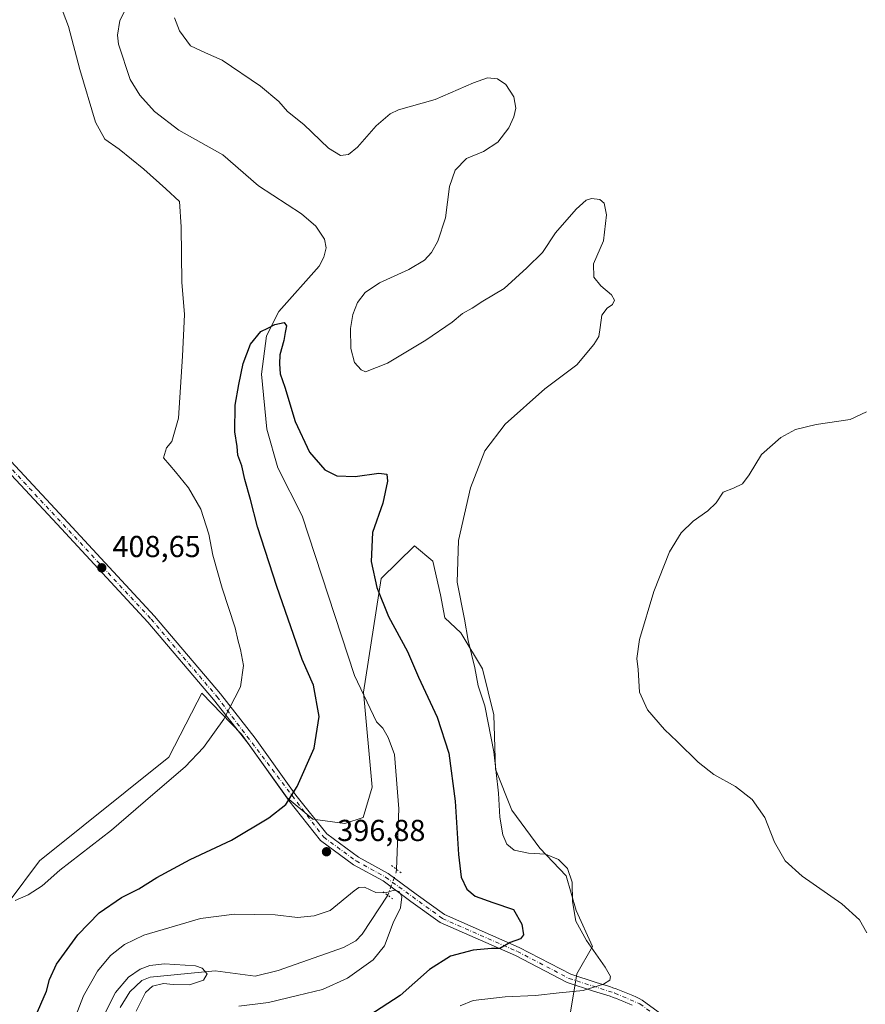
# Model space of a CAD drawing. Units: metres. Extents: x 615222 to 618716, y 4671546 to 4673916.
# Drawn here: x 616203 to 616482, y 4672253 to 4672578 of the extents above; entities that cross this region are included whole.
import ezdxf

# ---------------------------------------------------------------- set-up
doc = ezdxf.new("R2010")
doc.units = ezdxf.units.M
doc.header["$MEASUREMENT"] = 0
doc.linetypes.add('DGN Style 4', pattern=[2.6384748266838614, 1.318413404963828, -0.6592067024819142, 0.001648016756204785, -0.6592067024819142])
doc.linetypes.add('DGN Style 5', pattern=[1.1536117293433497, 0.4944050268614355, -0.6592067024819142])
for name, color, linetype, lineweight in [('Corriente natural lineal', 142, 'Continuous', 13), ('Corriente natural lineal oculto', 9, 'DGN Style 4', 13), ('Cultivos herbáceos CxS', 92, 'Continuous', 0), ('Curva de nivel maestra', 30, 'Continuous', 30), ('Curva de nivel normal', 30, 'Continuous', 0), ('Matorral CxS', 135, 'Continuous', 0), ('Pista no pavimentada Cxs', 111, 'Continuous', 0), ('Pista no pavimentada eje', 91, 'DGN Style 4', 0), ('Puente lineal', 2, 'DGN Style 5', 0), ('Punto de cota en terreno', 7, 'Continuous', 0), ('Rótulo de punto de cota en terreno', 7, 'Continuous', 0), ('Suelo desnudo CxS', 253, 'Continuous', 0)]:
    doc.layers.add(name, color=color, linetype=linetype, lineweight=lineweight)
doc.styles.add('Style-Arial', font='txt')

# ---------------------------------------------------------------- blocks, each defined once
blk = doc.blocks.new('*U21')
at = {"layer": 'Cultivos herbáceos CxS', "color": 92, "linetype": 'Continuous', "lineweight": 0}
blk.add_polyline3d([(616383.5188999996, 4672242.4279, 406.9928999999975), (616387.0270999996, 4672262.981699999, 403.8923999999971), (616392.1617000002, 4672271.979499999, 405.3436999999976), (616386.7324999999, 4672283.9235, 405.3132000000041), (616383.4751000004, 4672295.324899999, 404.8136999999988), (616374.7883000001, 4672304.5547, 406.0866999999998), (616365.5586999999, 4672317.0419, 406.2274000000034), (616360.1297000004, 4672330.6151, 405.0562999999966), (616359.5870000003, 4672348.531500001, 405.6581000000006), (616355.7865000004, 4672363.733300001, 405.6827999999951), (616348.7287, 4672375.6775, 404.7743999999948), (616343.4153000005, 4672380.5977, 404.0501999999979), (616341.9407000003, 4672388.1975, 404.4284000000043), (616339.4206999998, 4672399.337900001, 404.1710000000021), (616333.4068999998, 4672404.3509, 403.300900000002), (616322.3765000004, 4672393.5537, 400.7467000000034), (616316.5374999996, 4672356.0023, 396.9673000000039), (616319.3749000002, 4672324.6425, 396.752999999997), (616316.3679000001, 4672314.6165, 396.5739000000031), (616310.3539000005, 4672312.6117, 397.1756000000024), (616299.8300000001, 4672314.115700001, 398.7593999999954), (616291.3110999997, 4672321.133300001, 400.6823000000004), (616276.2777000006, 4672342.1885, 404.4811000000045), (616263.1347000003, 4672355.733700001, 406.5353999999934), (616261.6048999997, 4672352.7685, 406.545100000003), (616252.2311000006, 4672334.5997, 406.200800000006), (616209.5833999999, 4672300.314900001, 406.2115999999951), (616199.5491000004, 4672286.935500001, 405.1147999999957)], dxfattribs=at)
blk = doc.blocks.new('5PATER')
at = {"layer": 'Suelo desnudo CxS', "linetype": 'Continuous', "lineweight": 0}
h = blk.add_hatch(color=51, dxfattribs=at)
edge = h.paths.add_edge_path()
edge.add_ellipse((0, 0), major_axis=(-0.1095731443231308, -0.1110710700762829), ratio=0.9994222409660322, start_angle=0, end_angle=360)

msp = doc.modelspace()

# ---------------------------------------------------------------- linework, layer by layer
at = {"layer": 'Corriente natural lineal', "color": 142, "linetype": 'Continuous', "lineweight": 13}
for points in [[(616240.1101000002, 4672585.940099999, 403.772100000002), (616236.1101000002, 4672577.8201, 403.647100000002), (616235.3400999998, 4672573.050100001, 403.5722999999998), (616235.5900999998, 4672570.020099999, 403.5322000000015), (616239.5201000003, 4672558.3201, 403.4407000000065), (616242.6801000005, 4672553.1601, 403.4087), (616247.5301000001, 4672547.850099999, 403.2004000000015), (616255.5601000005, 4672541.590100001, 403.0445000000037), (616270.1201, 4672533.540100001, 402.8393000000069), (616281.8901000004, 4672523.270099999, 401.3619999999937), (616296.1101000002, 4672514.020099999, 401.3828000000067), (616300.7401000002, 4672509.9001, 401.3448999999964), (616303.6801000005, 4672505.6601, 401.2223999999987), (616304.1501000002, 4672502.8101, 401.1612000000023), (616303.4200999998, 4672499.6801, 401.2048000000068), (616301.8701, 4672496.770099999, 401.1579000000056), (616288.6001000004, 4672481.700099999, 400.5121999999974), (616284.5201000003, 4672473.6601, 400.3003999999929), (616282.8000999996, 4672461.0001, 399.8212000000058), (616284.5900999998, 4672442.9301, 399.4186000000045), (616288.2600999996, 4672430.100099999, 399.0385999999999), (616296.2801000001, 4672414.290100001, 398.5522999999957), (616313.5401, 4672361.5001, 397.1015999999945), (616320.7901, 4672346.2301, 396.8224000000046), (616322.9101, 4672344.120100001, 396.7975000000006), (616324.6300999997, 4672341.0601, 396.7853000000032), (616326.7701000003, 4672335.450099999, 396.7351000000053), (616328.2100999998, 4672317.460100001, 396.4894000000059), (616327.3920999998, 4672297.562200001, 395.9807000000001)], [(616324.5861999998, 4672288.9297, 395.3843999999954), (616316.0800999999, 4672276.050100001, 393.3424999999988), (616314.0301000001, 4672273.850099999, 393.1912000000011), (616309.9801000003, 4672271.670100001, 393.0338000000047), (616288.3601000002, 4672264.0701, 391.8029999999999), (616280.7600999996, 4672262.2301, 391.2937999999995), (616267.5900999998, 4672264.030099999, 391.1233000000066), (616246.1001000004, 4672261.9001, 389.7290999999968), (616243.3201000001, 4672260.7601, 389.8350999999966), (616239.3501000004, 4672257.050100001, 389.5356999999931), (616236.2001, 4672251.9101, 389.2909000000073)]]:
    msp.add_polyline3d(points, dxfattribs=at)
at = {"layer": 'Corriente natural lineal oculto', "color": 9, "linetype": 'DGN Style 4', "lineweight": 13, "extrusion": (-0.04640788797763833, -0.05381715036586149, 0.9974718152709646), "elevation": -279657.213441451, "flags": 128}
msp.add_lwpolyline([(-2584495.066724987, 3930954.237057198), (-2584494.431048787, 3930953.433547031), (-2584491.554209832, 3930945.845934386)], dxfattribs=at)
at = {"layer": 'Cultivos herbáceos CxS', "color": 92, "linetype": 'Continuous', "lineweight": 0}
msp.add_polyline3d([(616199.5491000004, 4672286.935500001, 405.1147999999957), (616209.5833999999, 4672300.314900001, 406.2115999999951), (616252.2311000006, 4672334.5997, 406.200800000006), (616261.6048999997, 4672352.7685, 406.545100000003), (616263.1347000003, 4672355.733700001, 406.5353999999934), (616276.2777000006, 4672342.1885, 404.4811000000045), (616291.3110999997, 4672321.133300001, 400.6823000000004), (616299.8300000001, 4672314.115700001, 398.7593999999954), (616310.3539000005, 4672312.6117, 397.1756000000024), (616316.3679000001, 4672314.6165, 396.5739000000031), (616319.3749000002, 4672324.6425, 396.752999999997), (616316.5374999996, 4672356.0023, 396.9673000000039), (616322.3765000004, 4672393.5537, 400.7467000000034), (616333.4068999998, 4672404.3509, 403.300900000002), (616339.4206999998, 4672399.337900001, 404.1710000000021), (616341.9407000003, 4672388.1975, 404.4284000000043), (616343.4153000005, 4672380.5977, 404.0501999999979), (616348.7287, 4672375.6775, 404.7743999999948), (616355.7865000004, 4672363.733300001, 405.6827999999951), (616359.5870000003, 4672348.531500001, 405.6581000000006), (616360.1297000004, 4672330.6151, 405.0562999999966), (616365.5586999999, 4672317.0419, 406.2274000000034), (616374.7883000001, 4672304.5547, 406.0866999999998), (616383.4751000004, 4672295.324899999, 404.8136999999988), (616386.7324999999, 4672283.9235, 405.3132000000041), (616392.1617000002, 4672271.979499999, 405.3436999999976), (616387.0270999996, 4672262.981699999, 403.8923999999971), (616383.5188999996, 4672242.4279, 406.9928999999975)], dxfattribs=at)
at = {"layer": 'Curva de nivel maestra', "color": 30, "linetype": 'Continuous', "lineweight": 30, "elevation": 400, "flags": 128}
msp.add_lwpolyline([(616208.0599999996, 4672248.640100001), (616211.7999999998, 4672257.2301), (616212.8099999996, 4672261.090100001), (616215.1500000004, 4672266.1501), (616222.1600000003, 4672275.890100001), (616229.2199999997, 4672283.110099999), (616236.5700000003, 4672288.2301), (616242.3799999999, 4672291.0601), (616248.2400000002, 4672294.780099999), (616259.2999999998, 4672300.720100001), (616272.9600000001, 4672307.1501), (616285.3099999996, 4672314.540100001), (616290.8499999996, 4672318.920100001), (616294.6200000001, 4672324.8201), (616300.2100000001, 4672337.4801), (616301.8399999999, 4672347.9801), (616300, 4672358.3301), (616296.3200000003, 4672366.8101), (616287.8899999997, 4672390.9301), (616281.4900000002, 4672410.6501), (616279.1799999997, 4672419.700099999), (616277.3799999999, 4672426.300100001), (616276.3300000001, 4672430.780099999), (616275.0300000003, 4672434.280099999), (616274.7599999999, 4672437.110099999), (616274.0899999999, 4672441.960100001), (616274.1299999999, 4672450.8101), (616275.3600000005, 4672457.600099999), (616276.7699999996, 4672464.620100001), (616279.2300000006, 4672470.970100001), (616282.6299999999, 4672475.170100001), (616284.9600000001, 4672476.2401), (616287.29, 4672477.4801), (616290.3600000005, 4672478.100099999), (616291.1399999997, 4672477.0101), (616290.6299999999, 4672474.870100001), (616290.2300000006, 4672472.130100001), (616288.8799999999, 4672467.470100001), (616288.8300000001, 4672464.470100001), (616289, 4672461.130100001), (616290.5, 4672456.800100001), (616293.9299999997, 4672445.420100001), (616298.7400000002, 4672435.2601), (616303.7999999998, 4672429.4901), (616307.7800000003, 4672427.4301), (616313.7800000003, 4672427.300100001), (616321.5499999998, 4672428.4001), (616324.1900000004, 4672428.0801), (616324.5, 4672425.710100001), (616322.9699999997, 4672418.4801), (616319.4900000002, 4672408.8101), (616319.0199999996, 4672399.140100001), (616320.9199999999, 4672390.6501), (616324.8300000001, 4672381.050100001), (616331.0800000001, 4672369.4901), (616334.7300000006, 4672361.020099999), (616340.8899999997, 4672347.8101), (616344.75, 4672335.8301), (616346.8600000005, 4672320.0601), (616347.8600000005, 4672302.440099999), (616348.8300000001, 4672294.9301), (616350.7100000001, 4672290.960100001), (616353.4600000001, 4672288.600099999), (616359.2800000003, 4672286.5801), (616366.0800000001, 4672284.210100001), (616368.8399999999, 4672279.360099999), (616369.3600000005, 4672275.840100001), (616368.3899999997, 4672274.520099999), (616364.9900000002, 4672273.3101), (616361.54, 4672271.4101), (616358.8200000003, 4672271.350099999), (616352.75, 4672270.770099999), (616345.29, 4672268.790100001), (616338.29, 4672264.380100001), (616328.6299999999, 4672255.840100001), (616318.29, 4672249.110099999)], dxfattribs=at)
at = {"layer": 'Curva de nivel normal', "color": 30, "linetype": 'Continuous', "lineweight": 0, "flags": 128}
for points, elevation in [([(616212.5700000003, 4672593.0101), (616219.0700000003, 4672575.860099999), (616222.8700000001, 4672561.700099999), (616228.04, 4672544.2501), (616231.0800000001, 4672538.6801), (616235.7999999998, 4672535.370100001), (616243.9699999997, 4672528.8101), (616251.29, 4672522.2401), (616255.8200000003, 4672518.100099999), (616256.3499999996, 4672509.7601), (616256.5800000001, 4672491.470100001), (616257.4299999997, 4672480.800100001), (616256.7599999999, 4672466.950099999), (616255.4199999999, 4672446.550100001), (616253.2800000003, 4672438.8101), (616251.4800000006, 4672436.670100001), (616250.4900000002, 4672433.420100001), (616252.5800000001, 4672430.9901), (616254.4400000004, 4672428.7601), (616258.7699999996, 4672423.550100001), (616262.8600000005, 4672416.520099999), (616265.4000000004, 4672408.2401), (616266.7400000002, 4672401.2501), (616269.8399999999, 4672390.350099999), (616274.0999999996, 4672377.280099999), (616275.1600000003, 4672372.850099999), (616275.9600000001, 4672370.1501), (616276.8499999996, 4672364.8101), (616275.9500000002, 4672357.8101), (616270.4000000004, 4672347.140100001), (616263.7400000002, 4672337.720100001), (616257.6799999997, 4672331.390100001), (616246.9699999997, 4672322.200099999), (616233.2999999998, 4672310.450099999), (616216.2999999998, 4672297.270099999), (616210.4199999999, 4672292.090100001), (616205.7699999996, 4672289.040100001), (616201.5199999996, 4672287.2501)], 405), ([(616348.5, 4672252.380100001), (616352.7199999997, 4672254.190099999), (616363.3399999999, 4672255.4301), (616373.2999999998, 4672255.840100001), (616381.1299999999, 4672256.700099999), (616389.1200000001, 4672257.530099999), (616395.8300000001, 4672259.640100001), (616397.8300000001, 4672260.890100001), (616398.0899999999, 4672262.120100001), (616396.3600000005, 4672265.2301), (616390.1299999999, 4672274.0001), (616386.6200000001, 4672280.450099999), (616385.5199999996, 4672286.870100001), (616385.4800000006, 4672293.300100001), (616383.8700000001, 4672297.7401), (616380.8799999999, 4672300.7401), (616376.6900000004, 4672302.550100001), (616370.9900000002, 4672302.850099999), (616366.3399999999, 4672303.860099999), (616363.9199999999, 4672305.780099999), (616362.5, 4672308.960100001), (616361.5300000003, 4672314.7401), (616361.0999999996, 4672322.620100001), (616359.6200000001, 4672336.3301), (616357.7000000002, 4672345.940099999), (616356.5599999996, 4672351.4801), (616354.4400000004, 4672358.140100001), (616353.2999999998, 4672364.0701), (616351.0899999999, 4672373.120100001), (616349.9400000004, 4672380.120100001), (616347.5199999996, 4672392.3201), (616347.9199999999, 4672406.120100001), (616351.8300000001, 4672423.4801), (616356.6200000001, 4672435.6801), (616363.3399999999, 4672444.5701), (616376.4400000004, 4672456.2601), (616386.9500000002, 4672464.170100001), (616392.6500000004, 4672470.8201), (616394.2300000006, 4672473.4901), (616394.7000000002, 4672476.470100001), (616395.1900000004, 4672480.5001), (616396.9500000002, 4672482.800100001), (616398.7400000002, 4672484.100099999), (616399.4800000006, 4672485.530099999), (616398.4600000001, 4672487.3101), (616394.9400000004, 4672490.220100001), (616392.5700000003, 4672493.0601), (616392.4400000004, 4672497.470100001), (616395.79, 4672505.130100001), (616396.7400000002, 4672513.6501), (616396.0199999996, 4672517.530099999), (616394.54, 4672518.720100001), (616391.8099999996, 4672519.090100001), (616390.0899999999, 4672518.540100001), (616386.7400000002, 4672515.520099999), (616379.9299999997, 4672507.6801), (616375.6200000001, 4672501.220100001), (616370.4600000001, 4672496.220100001), (616362.9600000001, 4672489.340100001), (616355.9199999999, 4672485.170100001), (616352.4699999997, 4672482.9001), (616349.2599999999, 4672481.130100001), (616345.8399999999, 4672478.220100001), (616337.1500000004, 4672472.270099999), (616324.4800000006, 4672464.6501), (616317.2199999997, 4672461.860099999), (616315.7300000006, 4672462.450099999), (616313.6100000005, 4672464.9101), (616312.3799999999, 4672469.5001), (616312.29, 4672476.130100001), (616312.9600000001, 4672480.800100001), (616314.5199999996, 4672484.6801), (616317.0599999996, 4672488.0001), (616321.79, 4672491.2301), (616331.5199999996, 4672495.6501), (616336.7100000001, 4672498.7401), (616338.9800000006, 4672501.280099999), (616341.1299999999, 4672505.020099999), (616343.5999999996, 4672512.690099999), (616344.8799999999, 4672523.0601), (616346.7999999998, 4672528.440099999), (616350.5899999999, 4672532.3101), (616356.1699999999, 4672534.5601), (616360.8799999999, 4672537.720100001), (616364.5099999999, 4672542.4301), (616366.1500000004, 4672545.9901), (616366.79, 4672548.960100001), (616366.1600000003, 4672552.670100001), (616363.54, 4672556.720100001), (616360.75, 4672558.590100001), (616357.5, 4672558.950099999), (616352.8200000003, 4672557.300100001), (616340.1699999999, 4672551.7601), (616328.0999999996, 4672548.360099999), (616325.29, 4672547.0001), (616320.7400000002, 4672543.090100001), (616314.5499999998, 4672536.0601), (616311.5300000003, 4672533.620100001), (616308.9600000001, 4672533.2501), (616305.0199999996, 4672535.720100001), (616296.8600000005, 4672543.530099999), (616291.4600000001, 4672547.850099999), (616288.5800000001, 4672551.0801), (616282.5300000003, 4672556.1601), (616269.8600000005, 4672564.800100001), (616264.3799999999, 4672567.1801), (616259.4199999999, 4672569.520099999), (616255.7199999997, 4672574.470100001), (616254.1299999999, 4672578.790100001)], 405), ([(616482.6299999999, 4672448.640100001), (616477.25, 4672446.0701), (616466.0199999996, 4672444.4001), (616459.2199999997, 4672442.8301), (616454.3499999996, 4672440.1601), (616447.9600000001, 4672434.4801), (616443.8600000005, 4672427.8101), (616441.6600000003, 4672424.880100001), (616438.7699999996, 4672423.4001), (616435.2800000003, 4672422.090100001), (616432.9500000002, 4672418.5801), (616430.2800000003, 4672415.9101), (616425.3700000001, 4672412.5001), (616421.4600000001, 4672408.600099999), (616417.6299999999, 4672402.4101), (616412.3899999997, 4672389.300100001), (616407.6500000004, 4672373.390100001), (616406.8399999999, 4672367.140100001), (616407.2699999996, 4672363.540100001), (616407.6799999997, 4672356.040100001), (616410.3499999996, 4672350.1601), (616415.9100000003, 4672343.670100001), (616420.1600000003, 4672339.690099999), (616427.0099999999, 4672332.880100001), (616432.1900000004, 4672328.880100001), (616439.4100000003, 4672324.880100001), (616444.8700000001, 4672320.5601), (616449.0999999996, 4672314.630100001), (616452.2999999998, 4672306.5001), (616455.8200000003, 4672300.360099999), (616461.3700000001, 4672295.2401), (616474.5300000003, 4672286.130100001), (616480.3300000001, 4672280.8201), (616482.7999999998, 4672276.5101)], 410), ([(616221.4299999997, 4672248.880100001), (616224.0700000003, 4672255.790100001), (616228.7199999997, 4672263.8301), (616233.0300000003, 4672269.030099999), (616237.5499999998, 4672272.690099999), (616244.0300000003, 4672275.720100001), (616254.0700000003, 4672278.770099999), (616262.7400000002, 4672281.270099999), (616273.8899999997, 4672282.690099999), (616287.4000000004, 4672282.540100001), (616294.7400000002, 4672281.600099999), (616300.29, 4672282.1501), (616305.5300000003, 4672283.920100001), (616313.4199999999, 4672290.4301), (616314.9600000001, 4672291.5701), (616316.8300000001, 4672291.640100001), (616320.6399999997, 4672289.840100001), (616323.8300000001, 4672289.800100001), (616326.6799999997, 4672290.6601), (616328.3499999996, 4672290.1801), (616329.1399999997, 4672288.4001), (616328.7400000002, 4672284.8201), (616326.3799999999, 4672279.870100001), (616323.4199999999, 4672272.300100001), (616319.6799999997, 4672267.610099999), (616311.29, 4672261.550100001), (616302.9600000001, 4672257.790100001), (616294.6900000004, 4672255.890100001), (616285.1200000001, 4672253.540100001), (616275.3600000005, 4672252.300100001)], 395), ([(616241.4199999999, 4672250.620100001), (616244.5199999996, 4672256.870100001), (616246.8600000005, 4672258.9001), (616250.5199999996, 4672259.780099999), (616253.6799999997, 4672259.4801), (616259.0300000003, 4672259.4101), (616263.7400000002, 4672260.860099999), (616264.9299999997, 4672263.030099999), (616263.2400000002, 4672264.860099999), (616261.0599999996, 4672265.600099999), (616250.7999999998, 4672266.2501), (616245.9699999997, 4672265.7501), (616242.7999999998, 4672264.590100001), (616238.8700000001, 4672261.890100001), (616234.6500000004, 4672256.850099999), (616231.0300000003, 4672249.6501)], 390)]:
    msp.add_lwpolyline(points, dxfattribs=dict(at, elevation=elevation))
at = {"layer": 'Matorral CxS', "color": 135, "linetype": 'Continuous', "lineweight": 0}
msp.add_polyline3d([(616199.5491000004, 4672286.935500001, 405.1147999999957), (616209.5833999999, 4672300.314900001, 406.2115999999951), (616252.2311000006, 4672334.5997, 406.200800000006), (616261.6048999997, 4672352.7685, 406.545100000003), (616263.1347000003, 4672355.733700001, 406.5353999999934), (616276.2777000006, 4672342.1885, 404.4811000000045), (616291.3110999997, 4672321.133300001, 400.6823000000004), (616299.8300000001, 4672314.115700001, 398.7593999999954), (616310.3539000005, 4672312.6117, 397.1756000000024), (616316.3679000001, 4672314.6165, 396.5739000000031), (616319.3749000002, 4672324.6425, 396.752999999997), (616316.5374999996, 4672356.0023, 396.9673000000039), (616322.3765000004, 4672393.5537, 400.7467000000034), (616333.4068999998, 4672404.3509, 403.300900000002), (616339.4206999998, 4672399.337900001, 404.1710000000021), (616341.9407000003, 4672388.1975, 404.4284000000043), (616343.4153000005, 4672380.5977, 404.0501999999979), (616348.7287, 4672375.6775, 404.7743999999948), (616355.7865000004, 4672363.733300001, 405.6827999999951), (616359.5870000003, 4672348.531500001, 405.6581000000006), (616360.1297000004, 4672330.6151, 405.0562999999966), (616365.5586999999, 4672317.0419, 406.2274000000034), (616374.7883000001, 4672304.5547, 406.0866999999998), (616383.4751000004, 4672295.324899999, 404.8136999999988), (616386.7324999999, 4672283.9235, 405.3132000000041), (616392.1617000002, 4672271.979499999, 405.3436999999976), (616387.0270999996, 4672262.981699999, 403.8923999999971), (616383.5188999996, 4672242.4279, 406.9928999999975)], dxfattribs=at)
msp.add_polyline3d([(616199.5491000004, 4672286.935500001, 405.1147999999957), (616209.5833999999, 4672300.314900001, 406.2115999999951), (616252.2311000006, 4672334.5997, 406.200800000006), (616261.6048999997, 4672352.7685, 406.545100000003), (616263.1347000003, 4672355.733700001, 406.5353999999934), (616276.2777000006, 4672342.1885, 404.4811000000045), (616291.3110999997, 4672321.133300001, 400.6823000000004), (616299.8300000001, 4672314.115700001, 398.7593999999954), (616310.3539000005, 4672312.6117, 397.1756000000024), (616316.3679000001, 4672314.6165, 396.5739000000031), (616319.3749000002, 4672324.6425, 396.752999999997), (616316.5374999996, 4672356.0023, 396.9673000000039), (616322.3765000004, 4672393.5537, 400.7467000000034), (616333.4068999998, 4672404.3509, 403.300900000002), (616339.4206999998, 4672399.337900001, 404.1710000000021), (616341.9407000003, 4672388.1975, 404.4284000000043), (616343.4153000005, 4672380.5977, 404.0501999999979), (616348.7287, 4672375.6775, 404.7743999999948), (616355.7865000004, 4672363.733300001, 405.6827999999951), (616359.5870000003, 4672348.531500001, 405.6581000000006), (616360.1297000004, 4672330.6151, 405.0562999999966), (616365.5586999999, 4672317.0419, 406.2274000000034), (616374.7883000001, 4672304.5547, 406.0866999999998), (616383.4751000004, 4672295.324899999, 404.8136999999988), (616386.7324999999, 4672283.9235, 405.3132000000041), (616392.1617000002, 4672271.979499999, 405.3436999999976), (616387.0270999996, 4672262.981699999, 403.8923999999971), (616383.5188999996, 4672242.4279, 406.9928999999975)], dxfattribs=at)
at = {"layer": 'Pista no pavimentada Cxs', "color": 111, "linetype": 'Continuous', "lineweight": 0}
for points in [[(616181.1801000005, 4672452.530099999, 409.9437000000034), (616217.5401, 4672413.5101, 409.0448000000033), (616247.5201000003, 4672381.1501, 408.0559999999969), (616269.2801000001, 4672355.5001, 405.8347000000067), (616280.8101000005, 4672340.8301, 403.6012000000046), (616294.2301000003, 4672322.030099999, 399.9848000000056), (616304.4301000005, 4672309.220100001, 397.4369000000006), (616314.8901000004, 4672301.5601, 396.114499999996), (616324.6401000004, 4672296.190099999, 395.9612000000052), (616333.9101, 4672289.3201, 396.3175000000047), (616343.3300999999, 4672282.590100001, 397.3231999999989), (616367.9901000002, 4672271.7501, 401.2654000000039), (616384.9600999998, 4672262.890100001, 404.147100000002), (616393.4001000002, 4672260.130100001, 405.5911999999953), (616396.7200999996, 4672259.1501, 405.5815000000002), (616397.8300999999, 4672258.790100001, 405.6128000000026), (616398.9301000005, 4672258.420100001, 405.6591999999946), (616400.0301000001, 4672258.030099999, 405.7118000000046), (616401.1300999997, 4672257.630100001, 405.7707999999984), (616402.2200999996, 4672257.210100001, 405.8567000000039), (616403.3000999996, 4672256.770099999, 405.9421000000002), (616404.3701, 4672256.3201, 406.0233000000007), (616405.4401000004, 4672255.850099999, 406.1043999999966), (616406.5000999998, 4672255.360099999, 406.1852000000072), (616407.5601000005, 4672254.860099999, 406.2654000000039), (616408.6001000004, 4672254.340100001, 406.3542000000016), (616429.6801000005, 4672238.870100001, 408.1021999999939)], [(616181.1801000005, 4672452.530099999, 409.9437000000034), (616217.5401, 4672413.5101, 409.0448000000033), (616247.5201000003, 4672381.1501, 408.0559999999969), (616269.2801000001, 4672355.5001, 405.8347000000067), (616280.8101000005, 4672340.8301, 403.6012000000046), (616294.2301000003, 4672322.030099999, 399.9848000000056), (616304.4301000005, 4672309.220100001, 397.4369000000006), (616314.8901000004, 4672301.5601, 396.114499999996), (616324.6401000004, 4672296.190099999, 395.9612000000052), (616333.9101, 4672289.3201, 396.3175000000047), (616343.3300999999, 4672282.590100001, 397.3231999999989), (616367.9901000002, 4672271.7501, 401.2654000000039), (616384.9600999998, 4672262.890100001, 404.147100000002), (616393.4001000002, 4672260.130100001, 405.5911999999953), (616396.7200999996, 4672259.1501, 405.5815000000002), (616397.8300999999, 4672258.790100001, 405.6128000000026), (616398.9301000005, 4672258.420100001, 405.6591999999946), (616400.0301000001, 4672258.030099999, 405.7118000000046), (616401.1300999997, 4672257.630100001, 405.7707999999984), (616402.2200999996, 4672257.210100001, 405.8567000000039), (616403.3000999996, 4672256.770099999, 405.9421000000002), (616404.3701, 4672256.3201, 406.0233000000007), (616405.4401000004, 4672255.850099999, 406.1043999999966), (616406.5000999998, 4672255.360099999, 406.1852000000072), (616407.5601000005, 4672254.860099999, 406.2654000000039), (616408.6001000004, 4672254.340100001, 406.3542000000016), (616429.6801000005, 4672238.870100001, 408.1021999999939)], [(616405.2401000002, 4672252.6501, 406.406799999997), (616404.2200999996, 4672253.110099999, 406.334600000002), (616403.1901000004, 4672253.5701, 406.2602999999945), (616402.1601, 4672254.0001, 406.1891999999934), (616401.1201, 4672254.420100001, 406.1184999999969), (616400.0701000001, 4672254.8301, 406.0424000000057), (616399.0201000003, 4672255.220100001, 405.9625999999989), (616397.9600999998, 4672255.590100001, 405.8793000000005), (616396.8901000004, 4672255.950099999, 405.7885999999999), (616395.8300999999, 4672256.290100001, 405.6910000000062), (616392.5100999996, 4672257.270099999, 405.3460999999952), (616383.7901, 4672260.120100001, 404.4315000000061), (616366.6901000004, 4672269.050100001, 401.5092000000004), (616341.8400999998, 4672279.970100001, 397.1315000000032), (616332.1501000002, 4672286.9001, 396.1244000000006), (616323.0201000003, 4672293.670100001, 395.7957000000025), (616313.2801000001, 4672299.030099999, 395.9756000000052), (616302.3400999998, 4672307.040100001, 397.5341999999946), (616291.8400999998, 4672320.2301, 400.1570999999968), (616278.4200999998, 4672339.040100001, 403.7299999999959), (616266.9700999996, 4672353.600099999, 405.9600000000065), (616245.2801000001, 4672379.170100001, 408.2560999999987), (616215.3501000004, 4672411.470100001, 409.1543999999994), (616178.9700999996, 4672450.5101, 409.9829000000027)], [(616405.2401000002, 4672252.6501, 406.406799999997), (616404.2200999996, 4672253.110099999, 406.334600000002), (616403.1901000004, 4672253.5701, 406.2602999999945), (616402.1601, 4672254.0001, 406.1891999999934), (616401.1201, 4672254.420100001, 406.1184999999969), (616400.0701000001, 4672254.8301, 406.0424000000057), (616399.0201000003, 4672255.220100001, 405.9625999999989), (616397.9600999998, 4672255.590100001, 405.8793000000005), (616396.8901000004, 4672255.950099999, 405.7885999999999), (616395.8300999999, 4672256.290100001, 405.6910000000062), (616392.5100999996, 4672257.270099999, 405.3460999999952), (616383.7901, 4672260.120100001, 404.4315000000061), (616366.6901000004, 4672269.050100001, 401.5092000000004), (616341.8400999998, 4672279.970100001, 397.1315000000032), (616332.1501000002, 4672286.9001, 396.1244000000006), (616323.0201000003, 4672293.670100001, 395.7957000000025), (616313.2801000001, 4672299.030099999, 395.9756000000052), (616302.3400999998, 4672307.040100001, 397.5341999999946), (616291.8400999998, 4672320.2301, 400.1570999999968), (616278.4200999998, 4672339.040100001, 403.7299999999959), (616266.9700999996, 4672353.600099999, 405.9600000000065), (616245.2801000001, 4672379.170100001, 408.2560999999987), (616215.3501000004, 4672411.470100001, 409.1543999999994), (616178.9700999996, 4672450.5101, 409.9829000000027)]]:
    msp.add_polyline3d(points, dxfattribs=at)
at = {"layer": 'Pista no pavimentada eje', "color": 91, "linetype": 'DGN Style 4', "lineweight": 0}
msp.add_polyline3d([(616132.7267000005, 4672499.110099999, 411.4765999999945), (616149.1501000002, 4672485.950099999, 411.1748999999982), (616180.0751, 4672451.520099999, 409.954700000002), (616246.4001000002, 4672380.1601, 408.152700000006), (616268.1250999998, 4672354.550100001, 405.8907999999938), (616303.3850999996, 4672308.130100001, 397.4879999999976), (616314.0850999998, 4672300.295100001, 396.0449999999983), (616323.8300999999, 4672294.9301, 395.875199999995), (616342.5850999998, 4672281.280099999, 397.1867999999959), (616367.3400999998, 4672270.4001, 401.332899999994), (616384.3750999998, 4672261.505100001, 404.2529000000068), (616399.5251000002, 4672256.6251, 405.8052000000025), (616407.8201000001, 4672253.0551, 406.4394999999931), (616428.7550999997, 4672237.690099999, 408.1790000000037), (616452.5601000005, 4672217.8051, 409.304099999994), (616472.0201000003, 4672200.2851, 409.7225999999937), (616511.7451, 4672161.015100001, 409.5907000000007), (616540.3240999999, 4672136.7565, 409.0032999999967), (616541.9649, 4672134.967300001, 408.9545000000071)], dxfattribs=at)
at = {"layer": 'Puente lineal', "color": 2, "linetype": 'DGN Style 5', "lineweight": 0, "extrusion": (-0.001667065508947882, 0.001235476217803047, 0.9999978472432348), "elevation": 5141.157280270942, "flags": 128}
msp.add_lwpolyline([(616325.589204804, 4672295.967223559), (616328.8029141753, 4672293.585521743)], dxfattribs=at)
at = {"layer": 'Puente lineal', "color": 2, "linetype": 'DGN Style 5', "lineweight": 0, "extrusion": (-0.1955705487006422, 0.1450147310622414, 0.9699087009898795), "elevation": 557400.4947664121, "flags": 128}
msp.add_lwpolyline([(-4120190.295200812, -2218888.790296676), (-4120190.295200812, -2218892.914437152)], dxfattribs=at)

# ---------------------------------------------------------------- block references
at = {"layer": 'Cultivos herbáceos CxS', "color": 92, "linetype": 'Continuous', "lineweight": 0}
msp.add_blockref('*U21', (0, 0), dxfattribs=at)
at = {"layer": 'Punto de cota en terreno', "color": 7, "linetype": 'Continuous', "lineweight": 0, "xscale": 10, "yscale": 10, "zscale": 10}
for p in [(616230.0899999999, 4672397.109999999, 408.6499999999942), (616304.3200000003, 4672303.33, 396.8800000000047)]:
    msp.add_blockref('5PATER', p, dxfattribs=at)

# ---------------------------------------------------------------- texts
at = {"layer": 'Rótulo de punto de cota en terreno', "color": 7, "linetype": 'Continuous', "lineweight": 0, "style": 'Style-Arial'}
for s, p in [('408,65', (616233.6178000001, 4672400.637800001)), ('396,88', (616307.8477999996, 4672306.857799999))]:
    msp.add_text(s, height=7.000000000000002, dxfattribs=at).set_placement(p)

doc.saveas('drawing.dxf')
